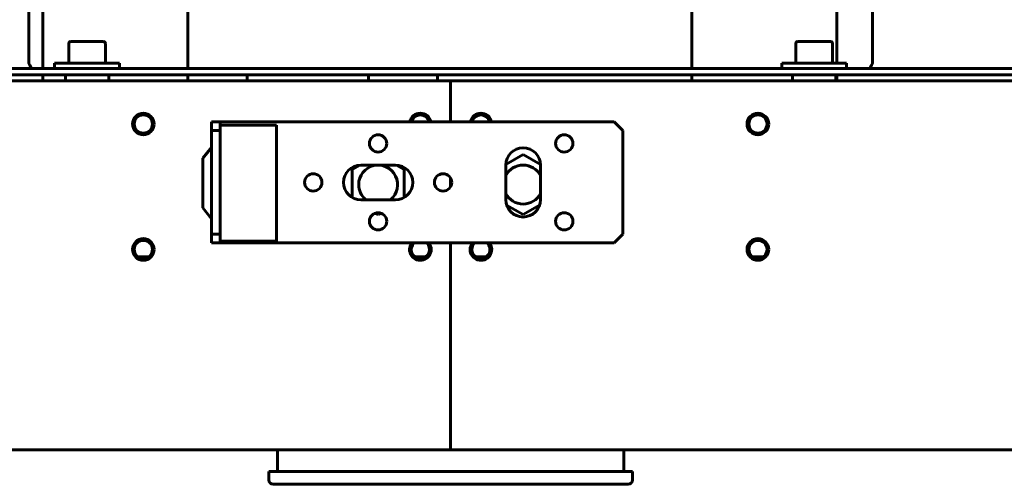
# Model space of a CAD drawing. Units: millimetres. Extents: x 1089 to 44596, y 1763 to 16001.
# Drawn here: x 20064 to 20291, y 13854 to 13961 of the extents above; entities that cross this region are included whole.
import ezdxf

# ---------------------------------------------------------------- set-up
doc = ezdxf.new("R2010")
doc.units = ezdxf.units.MM
doc.linetypes.add('K5LT_BASIC', pattern=[0])
doc.layers.add('Каталог', color=7, linetype='Continuous')

msp = doc.modelspace()

# ---------------------------------------------------------------- linework, layer by layer
at = {"layer": 'Каталог', "linetype": 'K5LT_BASIC', "lineweight": 60}
for p, q in [((20260.926, 13951.707), (20260.926, 14002.657)), ((20065.926, 13951.707), (20065.926, 13969.157)), ((20069.176, 13950.057), (20069.176, 13969.157)), ((20102.676, 13950.057), (20102.676, 13969.157)), ((20219.176, 13950.057), (20219.176, 13969.157)), ((20252.676, 13951.257), (20252.676, 13969.157)), ((20075.176, 13955.832), (20075.176, 13951.257)), ((20083.251, 13956.257), (20075.601, 13956.257)), ((20083.676, 13955.832), (20083.676, 13951.257)), ((20243.176, 13955.832), (20243.176, 13951.257)), ((20251.251, 13956.257), (20243.601, 13956.257)), ((20251.676, 13955.832), (20251.676, 13951.257)), ((20071.926, 13951.257), (20086.926, 13951.257)), ((20071.926, 13950.057), (20071.926, 13951.257)), ((20086.926, 13950.057), (20086.926, 13951.257)), ((20239.926, 13951.257), (20254.926, 13951.257)), ((20239.926, 13950.057), (20239.926, 13951.257)), ((20254.926, 13950.057), (20254.926, 13951.257)), ((20038.426, 13950.057), (20441.426, 13950.057)), ((20038.426, 13948.557), (20441.426, 13948.557)), ((20069.176, 13947.207), (20069.176, 13948.557)), ((20102.676, 13947.207), (20102.676, 13948.557)), ((20116.426, 13948.557), (20116.426, 13947.207)), ((20144.426, 13948.557), (20144.426, 13947.207)), ((20160.426, 13948.557), (20160.426, 13947.207)), ((20219.176, 13947.207), (20219.176, 13948.557)), ((20252.676, 13947.207), (20252.676, 13948.557)), ((20163.426, 13947.207), (19884.926, 13947.207)), ((20074.426, 13947.457), (20074.426, 13948.307)), ((20084.426, 13947.457), (20084.426, 13948.307)), ((20163.426, 13947.207), (20163.426, 13937.707)), ((20441.926, 13947.207), (20163.426, 13947.207)), ((20163.426, 13937.707), (20163.426, 13947.207)), ((20242.426, 13947.457), (20242.426, 13948.307)), ((20252.426, 13947.457), (20252.426, 13948.307)), ((20108.176, 13937.707), (20110.176, 13937.707)), ((20108.176, 13935.707), (20108.176, 13937.707)), ((20112.176, 13937.707), (20110.176, 13937.707)), ((20110.176, 13937.707), (20110.176, 13935.707)), ((20201.176, 13937.707), (20112.176, 13937.707)), ((20203.176, 13935.707), (20201.176, 13937.707)), ((20108.176, 13935.707), (20108.176, 13911.707)), ((20108.176, 13935.707), (20110.176, 13935.707)), ((20110.176, 13936.957), (20123.176, 13936.957)), ((20110.176, 13935.707), (20110.176, 13911.707)), ((20123.176, 13936.957), (20123.176, 13910.157)), ((20203.176, 13911.707), (20203.176, 13935.707)), ((20106.176, 13929.307), (20108.176, 13931.804)), ((20106.176, 13929.307), (20106.176, 13917.807)), ((20180.177, 13930.135), (20176.178, 13927.826)), ((20184.175, 13927.827), (20180.177, 13930.135)), ((20142.461, 13927.701), (20140.676, 13926.671)), ((20140.676, 13926.671), (20140.676, 13920.243)), ((20150.676, 13927.707), (20142.676, 13927.707)), ((20152.676, 13926.671), (20150.892, 13927.701)), ((20152.676, 13920.243), (20152.676, 13926.671)), ((20176.176, 13927.707), (20176.176, 13919.707)), ((20184.176, 13919.707), (20184.176, 13927.707)), ((20163.426, 13924.675), (20163.426, 13922.738)), ((20163.426, 13922.738), (20163.426, 13924.675)), ((20142.676, 13919.707), (20150.676, 13919.707)), ((20106.176, 13917.807), (20108.176, 13915.31)), ((20146.088, 13916.618), (20146.676, 13916.279)), ((20146.676, 13916.279), (20147.265, 13916.618)), ((20176.37, 13918.476), (20180.177, 13916.279)), ((20180.177, 13916.279), (20183.982, 13918.476)), ((20108.176, 13911.707), (20110.176, 13911.707)), ((20108.176, 13909.707), (20108.176, 13911.707)), ((20110.176, 13911.707), (20110.176, 13909.707)), ((20110.176, 13910.157), (20123.176, 13910.157)), ((20201.176, 13909.707), (20203.176, 13911.707)), ((20108.176, 13909.707), (20110.176, 13909.707)), ((20110.176, 13909.707), (20112.176, 13909.707)), ((20112.176, 13909.707), (20201.176, 13909.707)), ((20163.426, 13909.707), (20163.426, 13861.907)), ((20163.426, 13861.907), (20163.426, 13909.707)), ((20093.659, 13906.507), (20091.193, 13906.507)), ((20157.66, 13906.507), (20155.194, 13906.507)), ((20171.659, 13906.507), (20169.193, 13906.507)), ((20235.659, 13906.507), (20233.193, 13906.507)), ((19916.426, 13861.907), (20163.426, 13861.907)), ((20123.426, 13861.907), (20123.426, 13856.907)), ((20163.426, 13861.907), (20410.426, 13861.907)), ((20203.426, 13861.907), (20203.426, 13856.907)), ((20121.426, 13856.907), (20121.426, 13854.907)), ((20125.426, 13856.907), (20121.426, 13856.907)), ((20201.426, 13856.907), (20125.426, 13856.907)), ((20205.426, 13856.907), (20201.426, 13856.907)), ((20205.426, 13856.907), (20205.426, 13854.907)), ((20125.426, 13853.907), (20122.426, 13853.907)), ((20201.426, 13853.907), (20125.426, 13853.907)), ((20204.426, 13853.907), (20201.426, 13853.907))]:
    msp.add_line(p, q, dxfattribs=at)
for centre, radius in [((20092.426, 13937.207), 2.5), ((20234.426, 13937.207), 2.5), ((20092.426, 13937.207), 2.1), ((20234.426, 13937.207), 2.1), ((20146.676, 13932.707), 2), ((20189.676, 13932.707), 2), ((20131.676, 13923.707), 2), ((20161.676, 13923.707), 2), ((20146.676, 13914.707), 2), ((20189.676, 13914.707), 2), ((20092.426, 13908.207), 2.5), ((20092.426, 13908.207), 2.1), ((20234.426, 13908.207), 2.5), ((20234.426, 13908.207), 2.1)]:
    msp.add_circle(centre, radius, dxfattribs=at)
for centre, radius, start, end in [((20075.601, 13955.832), 0.425, 90, 180), ((20083.251, 13955.832), 0.425, 0, 90), ((20243.601, 13955.832), 0.425, 90, 180), ((20251.251, 13955.832), 0.425, 0, 90), ((20067.926, 13951.707), 2, 180, 235.58849), ((20258.926, 13951.707), 2, 304.41151, 0), ((20074.676, 13948.307), 0.25, 90, 180), ((20084.176, 13948.307), 0.25, 0, 90), ((20242.676, 13948.307), 0.25, 90, 180), ((20252.176, 13948.307), 0.25, 0, 90), ((20074.676, 13947.457), 0.25, 180, 270), ((20084.176, 13947.457), 0.25, 270, 0), ((20242.676, 13947.457), 0.25, 180, 270), ((20252.176, 13947.457), 0.25, 270, 0), ((20156.426, 13937.207), 2.5, 11.53696, 168.46304), ((20170.426, 13937.207), 2.5, 11.53696, 168.46304), ((20156.427, 13937.207), 2.1, 13.77415, 166.22585), ((20170.426, 13937.207), 2.1, 13.77415, 166.22585), ((20180.176, 13927.707), 4, 0, 180), ((20142.676, 13923.707), 4, 90, 270), ((20146.676, 13923.207), 4.5, 308.94244, 180), ((20150.676, 13923.707), 4, 270, 90), ((20180.177, 13923.207), 4.5, 27.27151, 152.73942), ((20146.676, 13923.207), 4.5, 180, 231.05756), ((20180.177, 13923.207), 4.5, 207.26058, 332.72849), ((20180.176, 13919.707), 4, 180, 0), ((20156.426, 13908.207), 2.5, 143.1301, 0), ((20156.427, 13908.207), 2.1, 134.41531, 270), ((20156.427, 13908.207), 2.1, 270, 45.58469), ((20156.426, 13908.207), 2.5, 0, 36.8699), ((20170.426, 13908.207), 2.5, 180, 36.8699), ((20170.426, 13908.207), 2.5, 143.1301, 180), ((20170.426, 13908.207), 2.1, 134.41531, 270), ((20170.426, 13908.207), 2.1, 270, 45.58469), ((20122.426, 13854.907), 1, 180, 270), ((20204.426, 13854.907), 1, 270, 0)]:
    msp.add_arc(centre, radius, start, end, dxfattribs=at)

doc.saveas('drawing.dxf')
